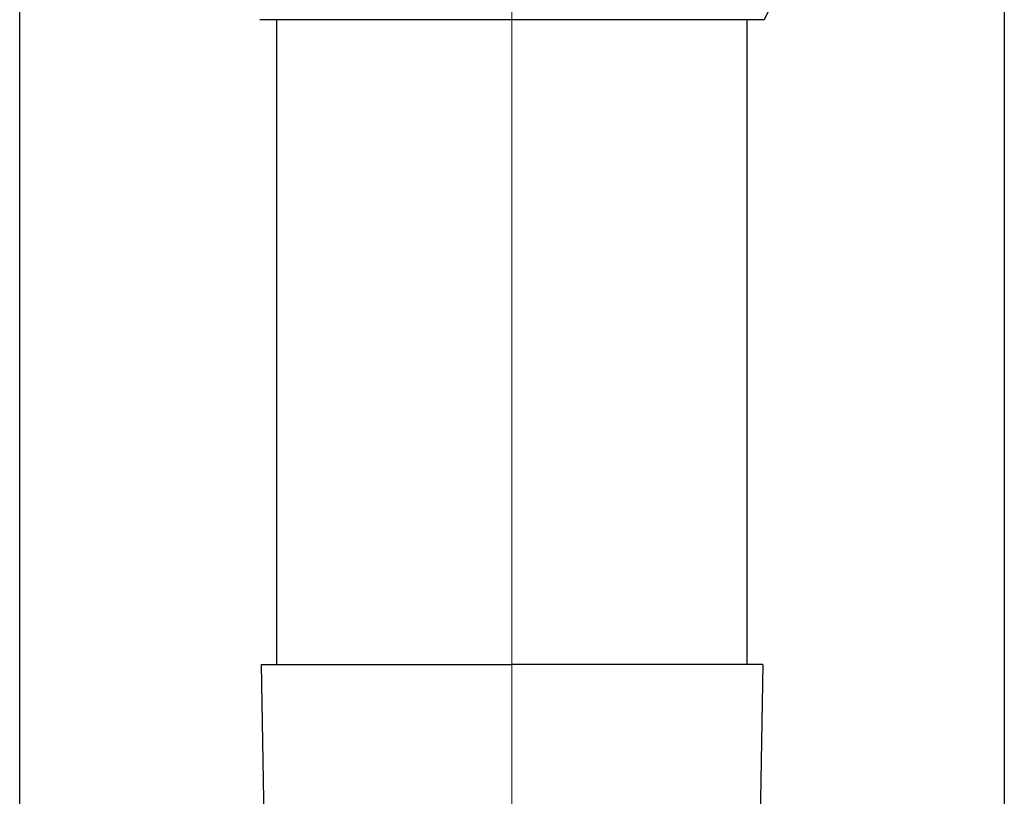
# Model space of a CAD drawing. Units: millimetres. Extents: x 0 to 33640, y 0 to 23760.
# Drawn here: x 10001 to 10126, y 5798 to 5897 of the extents above; entities that cross this region are included whole.
import ezdxf

# ---------------------------------------------------------------- set-up
doc = ezdxf.new("R2010")
doc.units = ezdxf.units.MM
doc.linetypes.add('YCENTER_1', pattern=[13, 10, -1, 1, -1])
for name, color, linetype, lineweight in [('YKK_12', 2, 'Continuous', 13), ('YKK_13', 4, 'Continuous', 30), ('YKK_A1', 4, 'Continuous', 30)]:
    doc.layers.add(name, color=color, linetype=linetype, lineweight=lineweight)

msp = doc.modelspace()

# ---------------------------------------------------------------- linework, layer by layer
at = {"layer": 'YKK_12', "linetype": 'YCENTER_1', "ltscale": 20}
msp.add_line((10063.45, 5013.48), (10063.45, 8104.03), dxfattribs=at)
at = {"layer": 'YKK_13'}
for p, q in [((10096.45, 5899), (10095.45, 5897)), ((10095.45, 5897), (10031.45, 5897)), ((10033.6, 5815.18), (10033.6, 5897)), ((10093.3, 5815.18), (10093.3, 5897)), ((10031.6, 5815.18), (10032.7, 5815.18)), ((10031.6, 5815.18), (10031.95, 5795.18)), ((10032.7, 5815.18), (10063.45, 5815.18)), ((10094.2, 5815.18), (10063.45, 5815.18)), ((10095.3, 5815.18), (10094.2, 5815.18)), ((10095.3, 5815.18), (10094.95, 5795.18))]:
    msp.add_line(p, q, dxfattribs=at)
at = {"layer": 'YKK_A1'}
for p, q in [((10000.95, 5180), (10000.95, 8035)), ((10125.95, 8035), (10125.95, 5180))]:
    msp.add_line(p, q, dxfattribs=at)

doc.saveas('drawing.dxf')
